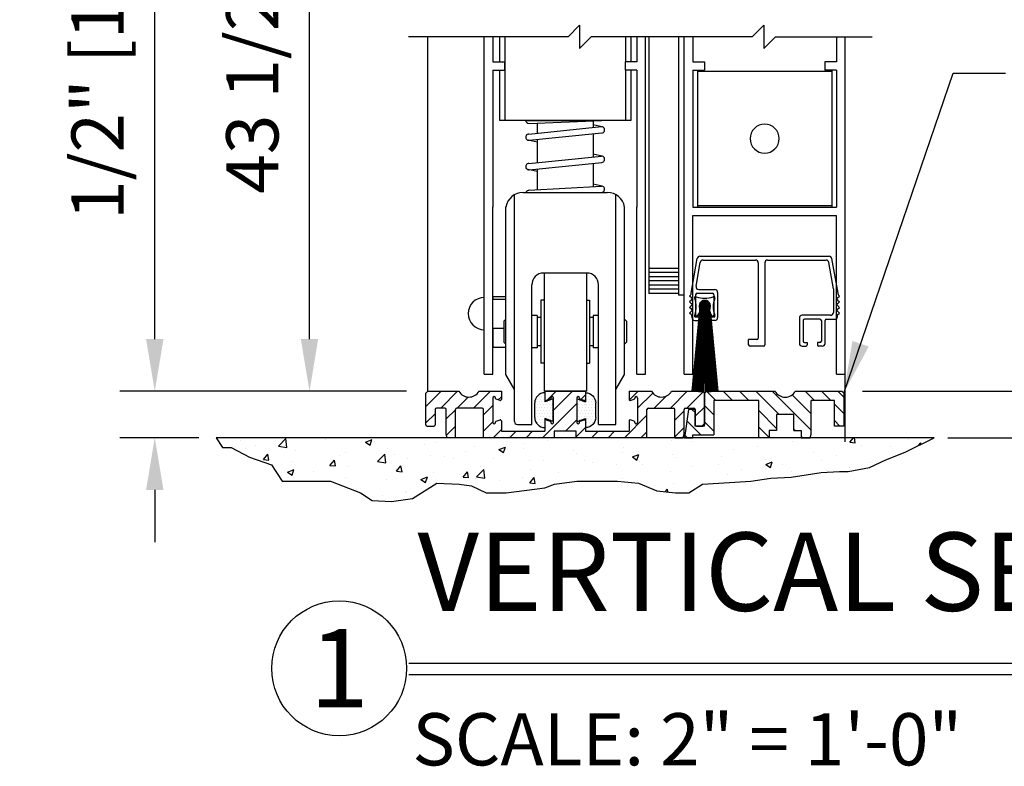
# Model space of a CAD drawing. Extents: x -850 to 134, y -144 to 137.
# Drawn here: x 70 to 80, y -68 to -60 of the extents above; entities that cross this region are included whole.
import ezdxf
from ezdxf.enums import TextEntityAlignment as Align

# ---------------------------------------------------------------- set-up
doc = ezdxf.new("R2010")
doc.units = 0
doc.header["$MEASUREMENT"] = 0
doc.header["$PDMODE"] = 2
doc.header["$PDSIZE"] = -2
doc.layers.get('0').update_dxf_attribs({"linetype": 'CONTINUOUS'})
doc.layers.get('DEFPOINTS').update_dxf_attribs({"linetype": 'CONTINUOUS'})
for name, color, linetype in [('G-DETL-DIMS', 31, 'CONTINUOUS'), ('G-DETL-FINE', 32, 'CONTINUOUS'), ('G-DETL-HTCH', 32, 'CONTINUOUS'), ('G-DETL-TEXT', 31, 'CONTINUOUS'), ('G-DETL-TITL', 30, 'CONTINUOUS')]:
    doc.layers.add(name, color=color, linetype=linetype)
doc.styles.add('ROMAND150', font='ROMAND.SHX', dxfattribs={"height": 0.84375})
doc.styles.get("Standard").update_dxf_attribs({"font": 'romans.shx'})
doc.dimstyles.new('DIM6', dxfattribs={"dimscale": 6, "dimtxt": 0.09375, "dimasz": 0.09375, "dimexe": 0.0625, "dimexo": 0.03125, "dimgap": 0.03125, "dimtad": 1, "dimdec": 3, "dimzin": 4, "dimdsep": 46, "dimlunit": 4, "dimtxsty": 'Standard', "dimcen": -0.0625, "dimadec": 0, "dimazin": 0, "dimtfac": 1, "dimtdec": 3, "dimtofl": 0, "dimtmove": 0, "dimatfit": 3, "dimfxl": 0.06, "dimfrac": 2, "dimtolj": 1, "dimtzin": 4, "dimarcsym": 0})
doc.dimstyles.new('DIM6$7', dxfattribs={"dimscale": 6, "dimtxt": 0.09375, "dimasz": 0.09375, "dimexe": 0.0625, "dimexo": 0.03125, "dimgap": 0.03125, "dimtad": 0, "dimdec": 3, "dimzin": 4, "dimdsep": 46, "dimlunit": 4, "dimtxsty": 'Standard', "dimcen": -0.0625, "dimadec": 0, "dimazin": 0, "dimtfac": 1, "dimtdec": 3, "dimtofl": 0, "dimtmove": 0, "dimatfit": 3, "dimfxl": 0.06, "dimfrac": 2, "dimtolj": 1, "dimtzin": 4, "dimarcsym": 0})

# ---------------------------------------------------------------- blocks, each defined once
blk = doc.blocks.new('*D224')
at = {"layer": 'DEFPOINTS', "color": 0, "transparency": 16777216}
for p in [(76.684, -46.464), (87.303, -46.464), (78.579, -63.761)]:
    blk.add_point(p, dxfattribs=at)
at = {"layer": 'G-DETL-DIMS', "color": 0, "lineweight": -2, "transparency": 16777216}
for p, q in [((76.871, -46.464), (87.678, -46.464)), ((87.303, -63.198), (87.303, -47.027)), ((78.766, -63.761), (87.678, -63.761))]:
    blk.add_line(p, q, dxfattribs=at)
at = {"layer": 'G-DETL-DIMS', "color": 0, "transparency": 16777216}
for points in [[(87.209, -47.027), (87.397, -47.027), (87.303, -46.464)], [(87.209, -63.198), (87.397, -63.198), (87.303, -63.761)]]:
    blk.add_solid(points, dxfattribs=at)
at = {"layer": 'G-DETL-DIMS', "color": 0, "transparency": 16777216, "insert": (86.687, -54.94), "char_height": 0.5625, "attachment_point": 5, "rotation": 90}
blk.add_mtext('\\A1;82 1/2" [2096] CLEAR OPENING', dxfattribs=at)
blk = doc.blocks.new('*D226')
at = {"layer": 'DEFPOINTS', "color": 0, "transparency": 16777216}
for p in [(78.579, -37.464), (89.112, -37.464), (79.499, -64.261)]:
    blk.add_point(p, dxfattribs=at)
at = {"layer": 'G-DETL-DIMS', "color": 0, "lineweight": -2, "transparency": 16777216}
for p, q in [((78.767, -37.464), (89.487, -37.464)), ((89.112, -63.698), (89.112, -38.027)), ((79.686, -64.261), (89.487, -64.261))]:
    blk.add_line(p, q, dxfattribs=at)
at = {"layer": 'G-DETL-DIMS', "color": 0, "transparency": 16777216}
for points in [[(89.018, -38.027), (89.206, -38.027), (89.112, -37.464)], [(89.018, -63.698), (89.206, -63.698), (89.112, -64.261)]]:
    blk.add_solid(points, dxfattribs=at)
at = {"layer": 'G-DETL-DIMS', "color": 0, "transparency": 16777216, "insert": (88.496, -50.44), "char_height": 0.5625, "attachment_point": 5, "rotation": 90}
blk.add_mtext('\\A1;92" [2337] PACKAGE HEIGHT', dxfattribs=at)
blk = doc.blocks.new('*D229')
at = {"layer": 'DEFPOINTS', "color": 0, "transparency": 16777216}
for p in [(78.579, -37.214), (90.523, -37.214), (79.499, -64.261)]:
    blk.add_point(p, dxfattribs=at)
at = {"layer": 'G-DETL-DIMS', "color": 0, "lineweight": -2, "transparency": 16777216}
for p, q in [((78.766, -37.214), (90.898, -37.214)), ((90.523, -63.698), (90.523, -37.777)), ((79.686, -64.261), (90.898, -64.261))]:
    blk.add_line(p, q, dxfattribs=at)
at = {"layer": 'G-DETL-DIMS', "color": 0, "transparency": 16777216}
for points in [[(90.43, -37.777), (90.617, -37.777), (90.523, -37.214)], [(90.43, -63.698), (90.617, -63.698), (90.523, -64.261)]]:
    blk.add_solid(points, dxfattribs=at)
at = {"layer": 'G-DETL-DIMS', "color": 0, "transparency": 16777216, "insert": (90.055, -50.315), "char_height": 0.5625, "attachment_point": 5, "rotation": 90}
blk.add_mtext('\\A1;ROUGH OPENING', dxfattribs=at)
blk = doc.blocks.new('*D257')
at = {"layer": 'DEFPOINTS', "color": 0, "transparency": 16777216}
for p in [(72.809, -54.568), (75.559, -54.568), (74.043, -63.761)]:
    blk.add_point(p, dxfattribs=at)
at = {"layer": 'G-DETL-DIMS', "color": 0, "lineweight": -2, "transparency": 16777216}
for p, q in [((75.371, -54.568), (72.434, -54.568)), ((72.809, -63.198), (72.809, -55.131)), ((73.855, -63.761), (72.434, -63.761))]:
    blk.add_line(p, q, dxfattribs=at)
at = {"layer": 'G-DETL-DIMS', "color": 0, "transparency": 16777216}
for points in [[(72.715, -55.131), (72.902, -55.131), (72.809, -54.568)], [(72.715, -63.198), (72.902, -63.198), (72.809, -63.761)]]:
    blk.add_solid(points, dxfattribs=at)
at = {"layer": 'G-DETL-DIMS', "color": 0, "transparency": 16777216, "insert": (72.193, -59.165), "char_height": 0.5625, "attachment_point": 5, "rotation": 90}
blk.add_mtext('\\A1;43 1/2" [1105]', dxfattribs=at)
blk = doc.blocks.new('4769BLK')
at = {"layer": 'G-DETL-FINE'}
for p, q in [((-0.69, 0), (0.69, 0)), ((-0.785, -0.395), (-0.72, -0.025)), ((-0.731, -0.32), (-0.686, -0.065)), ((-0.657, -0.04), (-0.097, -0.04)), ((-0.067, -0.07), (-0.067, -0.875)), ((0.003, -0.07), (0.003, -0.945)), ((0.033, -0.04), (0.657, -0.04)), ((0.736, -0.346), (0.686, -0.065)), ((0.785, -0.395), (0.72, -0.025)), ((-0.789, -0.415), (-0.8, -0.425)), ((-0.785, -0.404), (-0.785, -0.395)), ((-0.736, -0.41), (-0.736, -0.63)), ((-0.721, -0.395), (-0.556, -0.395)), ((-0.702, -0.355), (-0.531, -0.355)), ((-0.541, -0.41), (-0.541, -0.63)), ((-0.501, -0.385), (-0.501, -0.655)), ((0.736, -0.346), (0.736, -0.6)), ((0.785, -0.404), (0.785, -0.395)), ((0.789, -0.415), (0.8, -0.425)), ((-0.78, -0.445), (-0.8, -0.425)), ((-0.78, -0.467), (-0.8, -0.486)), ((-0.781, -0.506), (-0.8, -0.486)), ((0.78, -0.445), (0.8, -0.425)), ((0.78, -0.467), (0.8, -0.486)), ((0.781, -0.506), (0.8, -0.486)), ((-0.781, -0.527), (-0.8, -0.546)), ((-0.78, -0.566), (-0.8, -0.546)), ((-0.78, -0.587), (-0.8, -0.607)), ((-0.78, -0.627), (-0.8, -0.607)), ((0.706, -0.63), (0.402, -0.63)), ((0.78, -0.566), (0.8, -0.546)), ((0.78, -0.587), (0.8, -0.607)), ((0.78, -0.627), (0.8, -0.607)), ((0.781, -0.527), (0.8, -0.546)), ((-0.776, -0.638), (-0.776, -0.655)), ((-0.746, -0.685), (-0.708, -0.685)), ((-0.721, -0.645), (-0.693, -0.645)), ((-0.693, -0.645), (-0.693, -0.67)), ((-0.556, -0.645), (-0.583, -0.645)), ((-0.583, -0.645), (-0.583, -0.67)), ((-0.531, -0.685), (-0.568, -0.685)), ((0.372, -0.66), (0.372, -0.93)), ((0.412, -0.685), (0.412, -0.905)), ((0.592, -0.67), (0.427, -0.67)), ((0.607, -0.685), (0.607, -0.905)), ((0.647, -0.93), (0.647, -0.685)), ((0.662, -0.67), (0.761, -0.67)), ((0.776, -0.638), (0.776, -0.655)), ((0.776, -0.638), (0.776, -0.655)), ((-0.17, -0.945), (-0.17, -0.89)), ((-0.082, -0.89), (-0.17, -0.89)), ((-0.087, -0.925), (-0.087, -0.925)), ((0.427, -0.92), (0.455, -0.92)), ((0.455, -0.92), (0.455, -0.945)), ((0.592, -0.92), (0.565, -0.92)), ((0.565, -0.92), (0.565, -0.945)), ((-0.012, -0.96), (-0.155, -0.96)), ((0.402, -0.96), (0.44, -0.96)), ((0.617, -0.96), (0.58, -0.96))]:
    blk.add_line(p, q, dxfattribs=at)
for centre, radius, start, end in [((-0.69, -0.03), 0.03, 90, 170), ((-0.657, -0.07), 0.03, 90, 170), ((-0.097, -0.07), 0.03, 0, 90), ((0.033, -0.07), 0.03, 90, 180), ((0.657, -0.07), 0.03, 10, 90), ((0.69, -0.03), 0.03, 10, 90), ((-0.8, -0.404), 0.015, 315, 360), ((-0.721, -0.41), 0.015, 90, 180), ((-0.702, -0.325), 0.03, 170, 270), ((-0.556, -0.41), 0.015, 0, 90), ((-0.531, -0.385), 0.03, 360, 90), ((0.8, -0.404), 0.015, 180, 225), ((-0.791, -0.516), 0.015, 315, 45), ((-0.791, -0.456), 0.015, 315, 45), ((0.791, -0.456), 0.015, 135, 225), ((0.791, -0.516), 0.015, 135, 225), ((-0.791, -0.577), 0.015, 315, 45), ((-0.791, -0.638), 0.015, 360, 45), ((-0.721, -0.63), 0.015, 180, 270), ((-0.556, -0.63), 0.015, 270, 0), ((0.402, -0.66), 0.03, 90, 180), ((0.706, -0.6), 0.03, 270, 360), ((0.791, -0.577), 0.015, 135, 225), ((0.791, -0.638), 0.015, 135, 180), ((-0.746, -0.655), 0.03, 180, 270), ((-0.708, -0.67), 0.015, 270, 0), ((-0.568, -0.67), 0.015, 180, 270), ((-0.531, -0.655), 0.03, 270, 0), ((0.427, -0.685), 0.015, 90, 180), ((0.592, -0.685), 0.015, 0, 90), ((0.662, -0.685), 0.015, 90, 180), ((0.761, -0.655), 0.015, 270, 0), ((-0.155, -0.945), 0.015, 180, 270), ((-0.082, -0.875), 0.015, 270, 0), ((-0.012, -0.945), 0.015, 270, 360), ((0.402, -0.93), 0.03, 180, 270), ((0.427, -0.905), 0.015, 180, 270), ((0.44, -0.945), 0.015, 270, 0), ((0.58, -0.945), 0.015, 180, 270), ((0.592, -0.905), 0.015, 270, 0), ((0.617, -0.93), 0.03, 270, 0)]:
    blk.add_arc(centre, radius, start, end, dxfattribs=at)
blk = doc.blocks.new('805')
at = {"layer": 'G-DETL-FINE'}
blk.add_blockref('4769BLK', (0, 0), dxfattribs=at)
blk = doc.blocks.new('BRUSH')
at = {"layer": 'G-DETL-FINE'}
for p, q in [((-0.09, -0.036), (-0.107, -0.036)), ((-0.107, -0.053), (-0.107, -0.036)), ((-0.003, -0.076), (-0.058, -0.13)), ((0, -0.076), (-0.058, -0.134)), ((0.004, -0.076), (-0.058, -0.137)), ((-0.007, -0.076), (-0.057, -0.126)), ((0.007, -0.076), (-0.057, -0.141)), ((-0.012, -0.077), (-0.057, -0.122)), ((0.01, -0.077), (-0.057, -0.144)), ((0.013, -0.077), (-0.056, -0.147)), ((0.016, -0.078), (-0.056, -0.149)), ((-0.016, -0.078), (-0.055, -0.117)), ((0.018, -0.079), (-0.055, -0.152)), ((0.021, -0.08), (-0.054, -0.155)), ((-0.022, -0.08), (-0.053, -0.112)), ((0.023, -0.081), (-0.053, -0.157)), ((0.026, -0.082), (-0.052, -0.16)), ((0.028, -0.083), (-0.05, -0.162)), ((-0.029, -0.084), (-0.05, -0.105)), ((0.03, -0.085), (-0.049, -0.164)), ((-0.049, -0.104), (0.03, -0.183)), ((0.033, -0.086), (-0.048, -0.166)), ((-0.048, -0.102), (0.032, -0.182)), ((-0.047, -0.1), (0.034, -0.18)), ((0.035, -0.087), (-0.046, -0.168)), ((0.037, -0.089), (-0.045, -0.17)), ((-0.045, -0.098), (0.036, -0.179)), ((-0.044, -0.096), (0.038, -0.177)), ((0.039, -0.091), (-0.043, -0.172)), ((-0.042, -0.094), (0.04, -0.176)), ((0.04, -0.092), (-0.041, -0.174)), ((-0.04, -0.092), (0.042, -0.174)), ((0.042, -0.094), (-0.04, -0.176)), ((-0.038, -0.09), (0.043, -0.172)), ((0.044, -0.096), (-0.038, -0.177)), ((-0.036, -0.089), (0.045, -0.17)), ((0.045, -0.098), (-0.036, -0.179)), ((-0.034, -0.087), (0.046, -0.168)), ((0.047, -0.1), (-0.034, -0.181)), ((-0.032, -0.086), (0.048, -0.166)), ((0.048, -0.102), (-0.032, -0.182)), ((-0.03, -0.084), (0.049, -0.164)), ((0.05, -0.104), (-0.029, -0.183)), ((-0.028, -0.083), (0.051, -0.162)), ((-0.026, -0.082), (0.052, -0.159)), ((-0.023, -0.081), (0.053, -0.157)), ((-0.021, -0.08), (0.054, -0.154)), ((-0.018, -0.079), (0.055, -0.152)), ((-0.015, -0.078), (0.056, -0.149)), ((-0.012, -0.077), (0.056, -0.146)), ((-0.01, -0.077), (0.057, -0.143)), ((-0.006, -0.076), (0.057, -0.14)), ((-0.003, -0.076), (0.058, -0.137)), ((0, -0.076), (0.058, -0.133)), ((0.004, -0.076), (0.058, -0.13)), ((0.008, -0.077), (0.057, -0.126)), ((0.012, -0.077), (0.056, -0.122)), ((0.017, -0.079), (0.055, -0.117)), ((0.023, -0.081), (0.053, -0.111)), ((0.03, -0.084), (0.049, -0.104)), ((0.107, -0.036), (0.09, -0.036)), ((0.107, -0.053), (0.107, -0.036)), ((-0.054, -0.199), (-0.126, -1.047)), ((-0.048, -0.134), (-0.112, -1.049)), ((-0.042, -0.134), (-0.1, -1.051)), ((-0.036, -0.134), (-0.087, -1.052)), ((-0.03, -0.134), (-0.073, -1.053)), ((-0.024, -0.134), (-0.062, -1.054)), ((-0.058, -0.131), (0.003, -0.191)), ((-0.058, -0.135), (-0.001, -0.191)), ((-0.058, -0.138), (-0.005, -0.191)), ((-0.057, -0.125), (0.009, -0.191)), ((-0.057, -0.128), (0.006, -0.191)), ((-0.057, -0.142), (-0.009, -0.191)), ((-0.056, -0.119), (0.015, -0.19)), ((-0.056, -0.122), (0.012, -0.19)), ((-0.056, -0.147), (-0.013, -0.19)), ((-0.055, -0.116), (0.018, -0.189)), ((-0.055, -0.152), (-0.018, -0.189)), ((-0.054, -0.114), (0.02, -0.188)), ((-0.053, -0.111), (0.023, -0.187)), ((-0.053, -0.157), (-0.024, -0.186)), ((-0.052, -0.109), (0.025, -0.186)), ((-0.051, -0.106), (0.028, -0.184)), ((-0.018, -0.134), (-0.051, -1.055)), ((-0.049, -0.165), (-0.031, -0.182)), ((-0.012, -0.134), (-0.038, -1.055)), ((-0.006, -0.134), (-0.029, -1.056)), ((0.051, -0.107), (-0.027, -0.185)), ((0.052, -0.109), (-0.025, -0.186)), ((0.053, -0.111), (-0.022, -0.187)), ((0.054, -0.114), (-0.02, -0.188)), ((0.055, -0.116), (-0.017, -0.189)), ((0, -0.134), (-0.016, -1.056)), ((0.056, -0.119), (-0.014, -0.19)), ((0.057, -0.122), (-0.012, -0.19)), ((0.057, -0.125), (-0.009, -0.191)), ((0.057, -0.128), (-0.005, -0.191)), ((0.058, -0.132), (-0.002, -0.191)), ((0, -0.134), (0, -1.056)), ((0, -0.134), (0.016, -1.056)), ((0.058, -0.135), (0.001, -0.191)), ((0.058, -0.139), (0.005, -0.191)), ((0.006, -0.134), (0.029, -1.056)), ((0.057, -0.143), (0.009, -0.191)), ((0.012, -0.134), (0.038, -1.055)), ((0.056, -0.147), (0.014, -0.19)), ((0.018, -0.134), (0.051, -1.055)), ((0.055, -0.152), (0.019, -0.188)), ((0.024, -0.134), (0.062, -1.054)), ((0.052, -0.158), (0.024, -0.186)), ((0.03, -0.134), (0.073, -1.053)), ((0.048, -0.167), (0.033, -0.181)), ((0.036, -0.134), (0.087, -1.052)), ((0.042, -0.134), (0.1, -1.051)), ((0.048, -0.134), (0.112, -1.048)), ((0.054, -0.199), (0.126, -1.047)), ((-0.06, -0.216), (-0.138, -1.046)), ((-0.107, -0.25), (-0.107, -0.233)), ((-0.107, -0.25), (0.107, -0.25)), ((0.06, -0.216), (0.138, -1.046)), ((0.107, -0.25), (0.107, -0.233))]:
    blk.add_line(p, q, dxfattribs=at)
blk.add_circle((0, -0.134), 0.0577, dxfattribs=at)
for centre, radius, start, end in [((-0.337, -0.143), 0.247, 338.607, 21.393), ((0, 0.194), 0.247, 248.607, 291.393), ((0, -0.134), 0.0592, 339.6693, 200.3307), ((0.337, -0.143), 0.247, 158.607, 201.393), ((-0.136, -0.179), 0.084, 302.8811, 19.832), ((0.136, -0.179), 0.084, 160.168, 237.1189)]:
    blk.add_arc(centre, radius, start, end, dxfattribs=at)
blk = doc.blocks.new('SWP1')
at = {"layer": 'G-DETL-FINE', "extrusion": (0, 0, -1), "xscale": 1.008512727811831, "yscale": 1.008512727811831, "zscale": -1.008512727811847}
for name, p in [('805', (0.874, 1.087)), ('BRUSH', (0.23, 0.688))]:
    blk.add_blockref(name, p, dxfattribs=at)
blk = doc.blocks.new('*D258')
at = {"layer": 'DEFPOINTS', "color": 0, "transparency": 16777216}
for p in [(71.142, -63.761), (74.003, -63.761), (71.804, -64.261)]:
    blk.add_point(p, dxfattribs=at)
at = {"layer": 'G-DETL-DIMS', "color": 0, "lineweight": -2, "transparency": 16777216}
for p, q in [((71.142, -63.198), (71.142, -58.136)), ((73.815, -63.761), (70.767, -63.761)), ((71.617, -64.261), (70.767, -64.261)), ((71.142, -64.823), (71.142, -65.386))]:
    blk.add_line(p, q, dxfattribs=at)
at = {"layer": 'G-DETL-DIMS', "color": 0, "transparency": 16777216}
for points in [[(71.048, -63.198), (71.236, -63.198), (71.142, -63.761)], [(71.048, -64.823), (71.236, -64.823), (71.142, -64.261)]]:
    blk.add_solid(points, dxfattribs=at)
at = {"layer": 'G-DETL-DIMS', "color": 0, "transparency": 16777216, "insert": (70.526, -60.386), "char_height": 0.5625, "attachment_point": 5, "rotation": 90}
blk.add_mtext('\\A1;1/2" [13]', dxfattribs=at)
blk = doc.blocks.new('WEARSTRIP')
h = blk.add_hatch()
h.set_pattern_fill('DOTS', color=256, scale=0.5)
h.paths.add_polyline_path([(1105.892, -191.973), (1105.892, -191.874, 0.414214), (1105.782, -191.984), (1105.782, -192.139, 0.414214), (1105.892, -192.249), (1105.892, -192.15), (1105.982, -192.183), (1105.982, -191.939)])
for p, q in [((1105.892, -191.874), (1105.892, -191.973)), ((1105.982, -191.939), (1105.892, -191.973)), ((1105.982, -192.183), (1105.982, -191.939)), ((1105.782, -192.139), (1105.782, -191.984)), ((1105.892, -192.15), (1105.892, -192.249)), ((1105.982, -192.183), (1105.892, -192.15))]:
    blk.add_line(p, q)
for centre, start, end in [((1105.892, -191.984), 90, 180), ((1105.892, -192.139), 180, 270)]:
    blk.add_arc(centre, 0.11, start, end)

msp = doc.modelspace()

# ---------------------------------------------------------------- hatches: boundary and pattern name
at = {"layer": 'G-DETL-FINE'}
h = msp.add_hatch(dxfattribs=at)
h.set_pattern_fill('ANSI31', color=256, style=0)
h.set_pattern_definition([(45, (-1052.32467, -87.93283), (-0.088388348, 0.088388348), [])])
h.paths.add_polyline_path([(76.3132, -63.8374, -0.3394543), (76.3058, -63.8471), (76.2628, -63.8586, -0.4931454), (76.2502, -63.849), (76.2502, -63.761), (76.4923, -63.761, 0.571094), (76.7076, -63.762, 0.0023925), (76.7082, -63.761), (77.0427, -63.761), (77.0627, -63.781), (77.0627, -64.121, -0.4142136), (77.0477, -64.136), (76.9777, -64.136, -0.4142136), (76.9627, -64.121), (76.9627, -63.9564, 0.4142136), (76.9477, -63.9414), (76.8582, -63.9414, 0.4142136), (76.8432, -63.9564), (76.8432, -64.2236), (76.8332, -64.261), (76.7432, -64.261), (76.7432, -63.9564, 0.4142136), (76.7282, -63.9414), (76.4582, -63.9414, 0.4142136), (76.4432, -63.9564), (76.4432, -64.261), (75.6812, -64.261), (75.6812, -64.191), (75.4442, -64.191), (75.4442, -64.261), (74.6822, -64.261), (74.6822, -63.9564, 0.4142136), (74.6672, -63.9414), (74.3972, -63.9414, 0.4155461), (74.3822, -63.9565, -0.0011368), (74.3822, -63.9564), (74.3822, -64.261), (74.2922, -64.261), (74.2822, -64.2236), (74.2822, -63.9564, 0.4142136), (74.2672, -63.9414), (74.1777, -63.9414, 0.4142136), (74.1627, -63.9564), (74.1627, -64.121, -0.4142136), (74.1477, -64.136), (74.0777, -64.136, -0.4142136), (74.0627, -64.121), (74.0627, -63.781), (74.0827, -63.761), (74.4173, -63.761, 0.5742867), (74.6332, -63.761, -0.0000118), (74.6332, -63.761), (74.8752, -63.761), (74.8752, -63.849, -0.4931454), (74.8627, -63.8586), (74.8197, -63.8471, -0.3394543), (74.8122, -63.8374), (74.8122, -63.833, 0.5773501), (74.7897, -63.82, 0.2679493), (74.7822, -63.833), (74.7822, -64.095, 1), (74.8122, -64.095), (74.8122, -64.0905, -0.3394543), (74.8197, -64.0808), (74.8627, -64.0693, -0.4931454), (74.8752, -64.079), (74.8752, -64.191), (75.3442, -64.191), (75.3442, -64.079, -0.4931454), (75.3568, -64.0693), (75.3998, -64.0808, -0.3394543), (75.4072, -64.0905), (75.4072, -64.095, 1), (75.4372, -64.095), (75.4372, -63.833, 0.5773501), (75.4147, -63.82, 0.2679493), (75.4072, -63.833), (75.4072, -63.8374, -0.3394543), (75.3998, -63.8471), (75.3568, -63.8586, -0.4931454), (75.3442, -63.849), (75.3442, -63.761), (75.7812, -63.761), (75.7812, -63.849, -0.4931454), (75.7687, -63.8586), (75.7257, -63.8471, -0.3394543), (75.7182, -63.8374), (75.7182, -63.833, 0.5773501), (75.6957, -63.82, 0.2679493), (75.6882, -63.833), (75.6882, -64.095, 1), (75.7182, -64.095), (75.7182, -64.0905, -0.3394543), (75.7257, -64.0808), (75.7687, -64.0693, -0.4931454), (75.7812, -64.079), (75.7812, -64.191), (76.2502, -64.191), (76.2502, -64.079, -0.4931454), (76.2628, -64.0693), (76.3058, -64.0808, -0.3394543), (76.3132, -64.0905), (76.3132, -64.095, 1), (76.3432, -64.095), (76.3432, -63.833, 0.5773501), (76.3207, -63.82, 0.2679493), (76.3132, -63.833)])
h = msp.add_hatch(dxfattribs=at)
h.set_pattern_fill('ANSI31', color=256, angle=90, style=0)
h.set_pattern_definition([(135, (-1052.91678, -87.93283), (-0.088388348, -0.088388348), [])])
h.paths.add_polyline_path([(77.8242, -63.761), (77.0827, -63.761), (77.0627, -63.781), (77.0627, -64.136), (76.9627, -64.136), (76.9627, -63.9564, 0.0245602), (76.9627, -63.955), (76.8896, -63.955), (76.8487, -64.261), (76.9387, -64.261), (76.9387, -64.229), (77.1627, -64.229), (77.1627, -63.861), (77.6477, -63.861), (77.6477, -64.261), (77.7612, -64.261), (77.7612, -64.183), (77.8392, -64.183), (77.8392, -64.011), (78.0262, -64.011), (78.0262, -64.183), (78.1042, -64.183), (78.1042, -64.261), (78.2027, -64.261), (78.2127, -64.2236), (78.2127, -63.861), (78.4627, -63.861), (78.4627, -64.136), (78.5627, -64.136), (78.5627, -63.781), (78.5427, -63.761), (78.0413, -63.761, -0.5804295)])
at = {"layer": 'G-DETL-HTCH'}
h = msp.add_hatch(dxfattribs=at)
h.set_pattern_fill('AR-CONC', color=256, scale=0.1)
h.set_pattern_definition([(50, (96.40356, 0), (0.71726, -0.062752), [0.075, -0.825]), (355, (96.40356, 0), (-0.138751, 0.752192), [0.06, -0.66]), (100.4514, (96.4633, -0.0052), (0.578509, 0.68944), [0.06374, -0.701142]), (46.1842, (96.4036, 0.2), (1.067241, -0.165519), [0.1125, -1.2375]), (96.6356, (96.4925, 0.1862), (0.934662, 0.974119), [0.09561, -1.051714]), (351.1842, (96.4036, 0.2), (0.934662, 0.974119), [0.09, -0.99]), (21, (96.50356, 0.15), (0.596907, -0.402619), [0.075, -0.825]), (326, (96.50356, 0.15), (0.243315, 0.72515), [0.06, -0.66]), (71.4514, (96.5533, 0.11645), (0.8402224, 0.322531), [0.06374, -0.701142]), (37.5, (96.40356, 0), (0.0121599, 0.3328939), [0, -0.652, 0, -0.67, 0, -0.6625]), (7.5, (96.40356, 0), (0.2630695, 0.3944117), [0, -0.382, 0, -0.637, 0, -0.2525]), (327.5, (96.18056, 0), (0.5338224, -0.0225549), [0, -0.25, 0, -0.78, 0, -1.035]), (317.5, (96.08056, 0), (0.5831862, 0.100105), [0, -0.325, 0, -0.518, 0, -0.735])])
h.paths.add_polyline_path([(79.5373, -64.261), (71.8042, -64.261), (71.8704, -64.3649), (71.964, -64.3649), (72.1617, -64.4689), (72.4009, -64.5521), (72.5154, -64.7288), (72.8066, -64.7288), (73.0355, -64.7288), (73.358, -64.8536), (73.4828, -64.9367), (73.6909, -64.9471), (73.9197, -64.9159), (74.1798, -64.7496), (74.4191, -64.76), (74.5543, -64.7808), (74.7104, -64.8536), (74.9288, -64.8536), (75.3449, -64.8016), (75.449, -64.76), (75.6882, -64.7288), (75.9587, -64.7288), (76.1251, -64.7288), (76.354, -64.7496), (76.5516, -64.8328), (76.7493, -64.8536), (76.8949, -64.8536), (77.0406, -64.76), (77.5607, -64.7288), (77.7792, -64.6976), (77.9976, -64.6872), (78.3201, -64.6352), (78.5178, -64.6248), (78.6114, -64.6248), (78.8403, -64.5833), (79.0171, -64.5001), (79.2252, -64.4169)])

# ---------------------------------------------------------------- linework, layer by layer
at = {"layer": 'G-DETL-FINE'}
for p, q in [((74.079, -59.9427), (74.079, -63.7648)), ((74.6916, -63.5771), (74.6916, -59.9427)), ((74.7846, -59.9427), (74.7846, -60.2095)), ((74.8545, -59.9427), (74.8545, -60.2095)), ((74.9129, -59.9427), (74.9129, -60.8423)), ((76.2129, -59.9427), (76.2129, -60.2095)), ((76.2712, -59.9427), (76.2712, -60.2095)), ((76.3336, -59.9427), (76.3336, -60.2095)), ((76.4266, -63.5771), (76.4266, -59.9427)), ((76.464, -59.9427), (76.464, -62.7065)), ((76.784, -59.9427), (76.784, -62.7265)), ((76.844, -63.5771), (76.844, -59.9427)), ((76.937, -59.9427), (76.937, -60.2095)), ((78.486, -59.9427), (78.486, -60.2095)), ((78.579, -64.3053), (78.579, -59.9427)), ((74.7846, -60.2095), (74.9096, -60.2095)), ((74.9096, -60.2095), (74.9096, -60.3025)), ((76.2086, -60.2095), (76.2086, -60.3025)), ((76.3336, -60.2095), (76.2086, -60.2095)), ((76.937, -60.2095), (77.062, -60.2095)), ((77.062, -60.2095), (77.062, -60.3025)), ((78.486, -60.2095), (78.361, -60.2095)), ((78.361, -60.2095), (78.361, -60.3025)), ((74.7846, -60.3025), (74.7846, -61.7755)), ((74.7846, -60.3025), (74.9096, -60.3025)), ((74.8545, -60.3025), (74.8545, -60.8423)), ((76.3336, -60.3025), (76.2086, -60.3025)), ((76.2129, -60.3025), (76.2129, -60.8423)), ((76.2712, -60.3025), (76.2712, -60.8423)), ((76.3336, -60.3025), (76.3336, -61.7755)), ((76.937, -60.3025), (76.937, -61.7755)), ((76.937, -60.3025), (77.062, -60.3025)), ((76.9864, -60.3025), (76.9864, -61.7755)), ((78.4364, -60.3165), (76.9864, -60.3165)), ((78.486, -60.3025), (78.361, -60.3025)), ((78.4364, -60.3025), (78.4364, -61.7755)), ((78.486, -60.3025), (78.486, -61.7755)), ((76.2712, -60.8423), (74.8545, -60.8423)), ((75.1379, -60.8423), (75.9539, -60.8423)), ((75.1733, -60.8758), (75.9524, -60.8419)), ((75.2619, -60.872), (75.2619, -60.9777)), ((75.2619, -60.872), (75.2619, -60.9798)), ((75.8639, -60.8458), (75.8639, -60.9169)), ((75.8639, -60.8458), (75.8639, -60.9188)), ((75.8639, -60.8458), (75.8639, -60.9188)), ((75.1719, -60.9889), (75.9539, -60.9097)), ((75.1753, -61.0568), (75.9573, -60.9776)), ((75.9613, -60.9105), (75.8639, -60.8896)), ((75.2619, -61.077), (75.1645, -61.0561)), ((75.2619, -61.048), (75.2619, -61.2966)), ((75.8639, -60.987), (75.8639, -61.2356)), ((75.1719, -61.3057), (75.9539, -61.2265)), ((75.1753, -61.3736), (75.9573, -61.2944)), ((75.9613, -61.2273), (75.8639, -61.2064)), ((75.2619, -61.3938), (75.1645, -61.3729)), ((75.2619, -61.3648), (75.2619, -61.5897)), ((75.8639, -61.3038), (75.8639, -61.5549)), ((75.1094, -61.6177), (76.0164, -61.6177)), ((75.1399, -61.6177), (75.9539, -61.6177)), ((75.1719, -61.5949), (75.9539, -61.5497)), ((75.9613, -61.5505), (75.8639, -61.5296)), ((75.0164, -61.7755), (75.0164, -61.6425)), ((76.1094, -61.7755), (76.1094, -61.6425)), ((74.7846, -63.5771), (74.7846, -61.7741)), ((74.9224, -63.5799), (74.9224, -61.7741)), ((75.0164, -64.0865), (75.0164, -61.7741)), ((76.1094, -64.1177), (76.1094, -61.7741)), ((76.2034, -63.5799), (76.2034, -61.7741)), ((76.3336, -63.5771), (76.3336, -61.7741)), ((76.937, -61.7755), (78.486, -61.7755)), ((78.4364, -61.7615), (76.9864, -61.7615)), ((76.937, -61.8685), (78.486, -61.8685)), ((76.937, -63.5771), (76.937, -61.8685)), ((78.486, -63.5771), (78.486, -61.8685)), ((76.784, -62.4365), (76.464, -62.4365)), ((75.7969, -62.4871), (75.3289, -62.4871)), ((75.3349, -62.4871), (75.3349, -63.761)), ((75.7909, -62.4871), (75.7909, -63.761)), ((76.784, -62.4815), (76.464, -62.4815)), ((76.784, -62.5265), (76.464, -62.5265)), ((76.784, -62.5715), (76.464, -62.5715)), ((75.2039, -64.1177), (75.2039, -62.6121)), ((75.9219, -64.1177), (75.9219, -62.6121)), ((76.784, -62.6165), (76.464, -62.6165)), ((76.784, -62.6615), (76.464, -62.6615)), ((74.7846, -62.7378), (74.9224, -62.7378)), ((74.7846, -62.7378), (74.7846, -62.7678)), ((74.7846, -62.7678), (74.9224, -62.7678)), ((75.2999, -62.7777), (75.2999, -63.4577)), ((75.3349, -62.7777), (75.2999, -62.7777)), ((75.7909, -62.7777), (75.8259, -62.7777)), ((75.8259, -62.7777), (75.8259, -63.4577)), ((76.784, -62.7065), (76.464, -62.7065)), ((76.844, -62.7265), (76.784, -62.7265)), ((74.9015, -63.0052), (74.9224, -62.9844)), ((75.2609, -62.9427), (75.2039, -62.9427)), ((75.2609, -62.9427), (75.2609, -63.2927)), ((75.2999, -62.9662), (75.2609, -62.9662)), ((75.8649, -62.9662), (75.8259, -62.9662)), ((75.8649, -62.9427), (75.8649, -63.2927)), ((75.9219, -62.9427), (75.8649, -62.9427)), ((76.2242, -63.0052), (76.2034, -62.9844)), ((74.7846, -63.0798), (74.9015, -63.0798)), ((74.7846, -63.0798), (74.7846, -63.2838)), ((74.9015, -63.0052), (74.9015, -63.2302)), ((76.2242, -63.0052), (76.2242, -63.2302)), ((74.7938, -63.2838), (74.7846, -63.2744)), ((74.7846, -63.2838), (74.9224, -63.2838)), ((74.9015, -63.2302), (74.9224, -63.2511)), ((75.2609, -63.2927), (75.2039, -63.2927)), ((75.2999, -63.2692), (75.2609, -63.2692)), ((75.8649, -63.2692), (75.8259, -63.2692)), ((75.9219, -63.2927), (75.8649, -63.2927)), ((76.2242, -63.2302), (76.2034, -63.2511)), ((75.3349, -63.4577), (75.2999, -63.4577)), ((75.7909, -63.4577), (75.8259, -63.4577)), ((74.6916, -63.5771), (74.7846, -63.5771)), ((75.0164, -63.7427), (74.9224, -63.5799)), ((76.1094, -63.7427), (76.2034, -63.5799)), ((76.3336, -63.5771), (76.4266, -63.5771)), ((76.844, -63.5771), (76.937, -63.5771)), ((78.486, -63.5771), (78.579, -63.5771)), ((74.0827, -63.761), (74.0627, -63.781)), ((74.0627, -64.121), (74.0627, -63.781)), ((74.0827, -63.761), (74.4173, -63.761)), ((74.6332, -63.761), (74.8752, -63.761)), ((74.7822, -63.833), (74.7822, -64.095)), ((74.8122, -63.8374), (74.8122, -63.833)), ((74.8752, -63.761), (74.8752, -63.849)), ((75.7909, -63.761), (75.3346, -63.761)), ((75.3442, -63.761), (75.3442, -63.849)), ((75.3442, -63.761), (75.7812, -63.761)), ((75.4072, -63.833), (75.4072, -63.8374)), ((75.4372, -64.095), (75.4372, -63.833)), ((75.6882, -63.833), (75.6882, -64.095)), ((75.7182, -63.8374), (75.7182, -63.833)), ((75.7812, -63.761), (75.7812, -63.849)), ((76.2502, -63.761), (76.4923, -63.761)), ((76.2502, -63.761), (76.2502, -63.849)), ((76.3132, -63.8374), (76.3132, -63.833)), ((76.3432, -63.833), (76.3432, -64.095)), ((76.7082, -63.761), (77.0427, -63.761)), ((77.0627, -63.781), (77.0427, -63.761)), ((77.0827, -63.761), (77.0627, -63.781)), ((77.0627, -63.781), (77.0627, -64.121)), ((77.0627, -64.136), (77.0627, -63.781)), ((77.0827, -63.761), (77.1227, -63.761)), ((77.0827, -63.761), (77.8242, -63.761)), ((78.0413, -63.761), (78.5427, -63.761)), ((78.5627, -63.781), (78.5427, -63.761)), ((78.5627, -63.781), (78.5627, -64.136)), ((74.2672, -63.9414), (74.1777, -63.9414)), ((74.6672, -63.9414), (74.3972, -63.9414)), ((74.8627, -63.8586), (74.8197, -63.8471)), ((75.3998, -63.8471), (75.3568, -63.8586)), ((75.7687, -63.8586), (75.7257, -63.8471)), ((76.2628, -63.8586), (76.3058, -63.8471)), ((76.4582, -63.9414), (76.7282, -63.9414)), ((76.8582, -63.9414), (76.9477, -63.9414)), ((77.6477, -63.861), (77.1627, -63.861)), ((77.1627, -63.861), (77.1627, -64.229)), ((77.6477, -64.261), (77.6477, -63.861)), ((78.4627, -63.861), (78.2127, -63.861)), ((78.2127, -64.2236), (78.2127, -63.861)), ((78.4627, -64.136), (78.4627, -63.861)), ((74.1627, -63.9564), (74.1627, -64.121)), ((74.2822, -64.2236), (74.2822, -63.9564)), ((74.3822, -64.261), (74.3822, -63.9564)), ((74.6822, -64.261), (74.6822, -63.9564)), ((76.4432, -64.261), (76.4432, -63.9564)), ((76.7432, -64.261), (76.7432, -63.9564)), ((76.8432, -64.2236), (76.8432, -63.9564)), ((76.8896, -63.955), (76.8487, -64.261)), ((76.9627, -63.955), (76.8896, -63.955)), ((76.9627, -64.136), (76.9627, -63.955)), ((76.9627, -63.9564), (76.9627, -64.121)), ((78.0262, -64.011), (77.8392, -64.011)), ((77.8392, -64.011), (77.8392, -64.183)), ((78.0262, -64.183), (78.0262, -64.011)), ((74.0777, -64.136), (74.1477, -64.136)), ((74.8122, -64.095), (74.8122, -64.0905)), ((74.8197, -64.0808), (74.8627, -64.0693)), ((74.8752, -64.079), (74.8752, -64.191)), ((75.0476, -64.1177), (75.2039, -64.1177)), ((75.3442, -64.079), (75.3442, -64.191)), ((75.3568, -64.0693), (75.3998, -64.0808)), ((75.4072, -64.0905), (75.4072, -64.095)), ((75.7182, -64.095), (75.7182, -64.0905)), ((75.7257, -64.0808), (75.7687, -64.0693)), ((75.7812, -64.079), (75.7812, -64.191)), ((75.9219, -64.1177), (76.1094, -64.1177)), ((76.2502, -64.079), (76.2502, -64.191)), ((76.3058, -64.0808), (76.2628, -64.0693)), ((76.3132, -64.095), (76.3132, -64.0905)), ((77.0627, -64.136), (76.9627, -64.136)), ((76.9777, -64.136), (77.0477, -64.136)), ((76.9777, -64.136), (77.0477, -64.136)), ((78.5627, -64.136), (78.4627, -64.136)), ((71.8041, -64.2609), (71.8704, -64.3649)), ((79.5373, -64.261), (71.8044, -64.261)), ((79.2252, -64.4169), (79.5373, -64.261)), ((71.8704, -64.3649), (71.964, -64.3649)), ((71.964, -64.3649), (72.1617, -64.4689)), ((72.1617, -64.4689), (72.4009, -64.5521)), ((79.0171, -64.5001), (79.2252, -64.4169)), ((72.4009, -64.5521), (72.5154, -64.7288)), ((78.6114, -64.6248), (78.8403, -64.5833)), ((78.8403, -64.5833), (79.0171, -64.5001)), ((77.7792, -64.6976), (77.9976, -64.6872)), ((77.9976, -64.6872), (78.3201, -64.6352)), ((78.3201, -64.6352), (78.5178, -64.6248)), ((78.5178, -64.6248), (78.6114, -64.6248)), ((72.5154, -64.7288), (72.8066, -64.7288)), ((72.8066, -64.7288), (73.0355, -64.7288)), ((73.0355, -64.7288), (73.358, -64.8536)), ((73.9197, -64.9159), (74.1798, -64.7496)), ((74.1798, -64.7496), (74.4191, -64.76)), ((74.4191, -64.76), (74.5543, -64.7808)), ((74.5543, -64.7808), (74.7104, -64.8536)), ((75.3449, -64.8016), (75.449, -64.76)), ((75.449, -64.76), (75.6882, -64.7288)), ((75.6882, -64.7288), (75.9587, -64.7288)), ((75.9587, -64.7288), (76.1251, -64.7288)), ((76.1251, -64.7288), (76.354, -64.7496)), ((76.354, -64.7496), (76.5516, -64.8328)), ((76.8949, -64.8536), (77.0406, -64.76)), ((77.0406, -64.76), (77.5607, -64.7288)), ((77.5607, -64.7288), (77.7792, -64.6976)), ((73.358, -64.8536), (73.4828, -64.9367)), ((74.7104, -64.8536), (74.9288, -64.8536)), ((74.9288, -64.8536), (75.3449, -64.8016)), ((76.5516, -64.8328), (76.7493, -64.8536)), ((76.7493, -64.8536), (76.8949, -64.8536)), ((73.4828, -64.9367), (73.6909, -64.9471)), ((73.6909, -64.9471), (73.9197, -64.9159))]:
    msp.add_line(p, q, dxfattribs=at)
at = {"layer": 'G-DETL-FINE', "flags": 128}
for points in [[(73.4827, -64.261), (73.3827, -64.261)], [(74.3822, -64.261), (74.2922, -64.261), (74.2822, -64.2236)], [(76.4432, -64.261), (75.6812, -64.261), (75.6812, -64.191), (75.4442, -64.191), (75.4442, -64.261), (74.6822, -64.261)], [(74.8752, -64.191), (75.3442, -64.191)], [(75.7812, -64.191), (76.2502, -64.191)], [(76.7432, -64.261), (76.8332, -64.261), (76.8432, -64.2236)], [(76.8487, -64.261), (76.9387, -64.261), (76.9387, -64.229), (77.1627, -64.229)], [(77.8392, -64.183), (77.7612, -64.183), (77.7612, -64.261), (77.6477, -64.261)], [(78.0262, -64.183), (78.1042, -64.183), (78.1042, -64.261), (78.2027, -64.261), (78.2127, -64.2236)]]:
    msp.add_lwpolyline(points, dxfattribs=at)
at = {"layer": 'G-DETL-FINE', "extrusion": (0, 0, -1)}
msp.add_circle((-77.7114, -61.0389), 0.156, dxfattribs=at)
at = {"layer": 'G-DETL-FINE'}
for centre, radius, start, end in [((75.1719, -60.8419), 0.034, 180, 272.49427), ((75.9539, -60.9437), 0.034, 275.78313, 101.56625), ((75.1719, -61.0229), 0.034, 90, 275.78313), ((75.9539, -61.2605), 0.034, 275.78313, 101.56625), ((75.1719, -61.3397), 0.034, 90, 275.78313), ((75.1094, -61.8047), 0.187, 90, 171.01652), ((75.1719, -61.6292), 0.034, 87.45102, 160.23594), ((75.9539, -61.5837), 0.034, 270, 96.61629), ((76.0164, -61.8047), 0.187, 8.98348, 90), ((75.3289, -62.6121), 0.125, 90, 180), ((75.7969, -62.6121), 0.125, 0, 90), ((74.6916, -62.9238), 0.1732, 90, 270), ((74.5252, -63.698), 0.125, 210.26499, 329.73501), ((74.7972, -63.833), 0.015, 0, 180), ((74.8222, -63.8374), 0.01, 180, 255), ((75.3972, -63.8374), 0.01, 285, 0), ((75.4222, -63.833), 0.015, 0, 180), ((75.7032, -63.833), 0.015, 0, 180), ((75.7282, -63.8374), 0.01, 180, 255), ((76.3032, -63.8374), 0.01, 285, 0), ((76.3282, -63.833), 0.015, 0, 180), ((76.6002, -63.698), 0.125, 210.26499, 329.73501), ((77.9327, -63.699), 0.125, 209.73571, 330.26429), ((74.1777, -63.9564), 0.015, 90, 180), ((74.2672, -63.9564), 0.015, 0, 90), ((74.3972, -63.9564), 0.015, 90, 180), ((74.6672, -63.9564), 0.015, 0, 90), ((74.8652, -63.849), 0.01, 255, 0), ((75.3542, -63.849), 0.01, 180, 285), ((75.7712, -63.849), 0.01, 255, 0), ((76.2602, -63.849), 0.01, 180, 285), ((76.4582, -63.9564), 0.015, 90, 180), ((76.7282, -63.9564), 0.015, 0, 90), ((76.8582, -63.9564), 0.015, 90, 180), ((76.9477, -63.9564), 0.015, 0, 90), ((74.0777, -64.121), 0.015, 180, 270), ((74.1477, -64.121), 0.015, 270, 0), ((74.7972, -64.095), 0.015, 180, 0), ((74.8222, -64.0905), 0.01, 105, 180), ((74.8652, -64.079), 0.01, 0, 105), ((75.0476, -64.0865), 0.0312, 180, 270), ((75.3542, -64.079), 0.01, 75, 180), ((75.3972, -64.0905), 0.01, 0, 75), ((75.4222, -64.095), 0.015, 180, 0), ((75.7032, -64.095), 0.015, 180, 0), ((75.7282, -64.0905), 0.01, 105, 180), ((75.7712, -64.079), 0.01, 0, 105), ((76.2602, -64.079), 0.01, 75, 180), ((76.3032, -64.0905), 0.01, 0, 75), ((76.3282, -64.095), 0.015, 180, 0), ((76.9777, -64.121), 0.015, 180, 270), ((77.0477, -64.121), 0.015, 270, 0)]:
    msp.add_arc(centre, radius, start, end, dxfattribs=at)
at = {"layer": 'G-DETL-TEXT'}
for p, q in [((75.5932, -59.9427), (75.7182, -59.8177)), ((75.7182, -59.8177), (75.7182, -60.0677)), ((77.5782, -59.9427), (77.7032, -59.8177)), ((77.7032, -59.8177), (77.7032, -60.0677)), ((75.5932, -59.9427), (73.8753, -59.9427)), ((75.7182, -60.0677), (75.8432, -59.9427)), ((77.5782, -59.9427), (75.8432, -59.9427)), ((77.7032, -60.0677), (77.8282, -59.9427)), ((77.8282, -59.9427), (78.8699, -59.9427))]:
    msp.add_line(p, q, dxfattribs=at)
at = {"layer": 'G-DETL-TITL'}
for p, q in [((73.877, -66.6878), (86.1589, -66.6878)), ((73.877, -66.8106), (86.1092, -66.8106))]:
    msp.add_line(p, q, dxfattribs=at)
msp.add_circle((73.1287, -66.7448), 0.7265, dxfattribs=at)

# ---------------------------------------------------------------- block references
at = {"xscale": -1}
msp.add_blockref('SWP1', (76.836, -63.3933), dxfattribs=at)
at = {"layer": 'G-DETL-FINE'}
msp.add_blockref('WEARSTRIP', (-1030.5476, 128.0974), dxfattribs=at)
at = {"layer": 'G-DETL-FINE', "xscale": -1}
msp.add_blockref('WEARSTRIP', (1181.6731, 128.0974), dxfattribs=at)

# ---------------------------------------------------------------- texts
at = {"layer": 'G-DETL-TITL', "style": 'ROMAND150'}
msp.add_text('1', height=0.8438, dxfattribs=at).set_placement((73.1287, -66.7448), align=Align.MIDDLE_CENTER)
at = {"layer": 'G-DETL-TITL'}
msp.add_text('SCALE: 2" = 1\'-0"', height=0.5625, dxfattribs=at).set_placement((73.9176, -67.7907))
at = {"layer": 'G-DETL-TITL', "insert": (73.9718, -66.3894), "char_height": 0.84375, "attachment_point": 7, "style": 'ROMAND150'}
msp.add_mtext('VERTICAL SECTION', dxfattribs=at)

# ---------------------------------------------------------------- dimensions: what is measured, and where the dimension line sits
at = {"layer": 'G-DETL-DIMS'}
for base, p1, p2, text, picture, middle in [((90.5233, -37.2141), (79.4987, -64.261), (78.579, -37.2141), 'ROUGH OPENING', '*D229', (90.5233, -50.3146)), ((89.1121, -37.4641), (79.4987, -64.261), (78.5791, -37.4641), '92" [2337] PACKAGE HEIGHT', '*D226', (89.1121, -50.4396)), ((87.3029, -46.4641), (78.579, -63.761), (76.684, -46.4641), '82 1/2" [2096] CLEAR OPENING', '*D224', (87.3029, -54.9396)), ((72.8087, -54.5683), (74.0427, -63.761), (75.559, -54.5683), '43 1/2" [1105]', '*D257', (72.8087, -59.1646))]:
    dim = msp.add_linear_dim(base=base, p1=p1, p2=p2, angle=90, text=text, dimstyle='DIM6', dxfattribs=at)
    dim.commit()
    dim.dimension.update_dxf_attribs({"geometry": picture, "text_midpoint": middle, "dimtype": 160})
dim = msp.add_linear_dim(base=(71.1419, -63.761), p1=(71.8044, -64.261), p2=(74.0027, -63.761), angle=90, dimstyle='DIM6', dxfattribs=at)
dim.commit()
dim.dimension.update_dxf_attribs({"geometry": '*D258', "text_midpoint": (71.1419, -60.386), "dimtype": 160})

# ---------------------------------------------------------------- leaders
at = {"layer": 'G-DETL-DIMS', "annotation_type": 0, "has_hookline": 1, "hookline_direction": 0, "text_width": 4.7143}
msp.add_leader([(78.5627, -63.781), (79.7416, -60.3316), (80.3041, -60.3316)], dimstyle='DIM6$7', override={"dimgap": 0.03125, "dimtad": 0}, dxfattribs=at)

doc.saveas('drawing.dxf')
